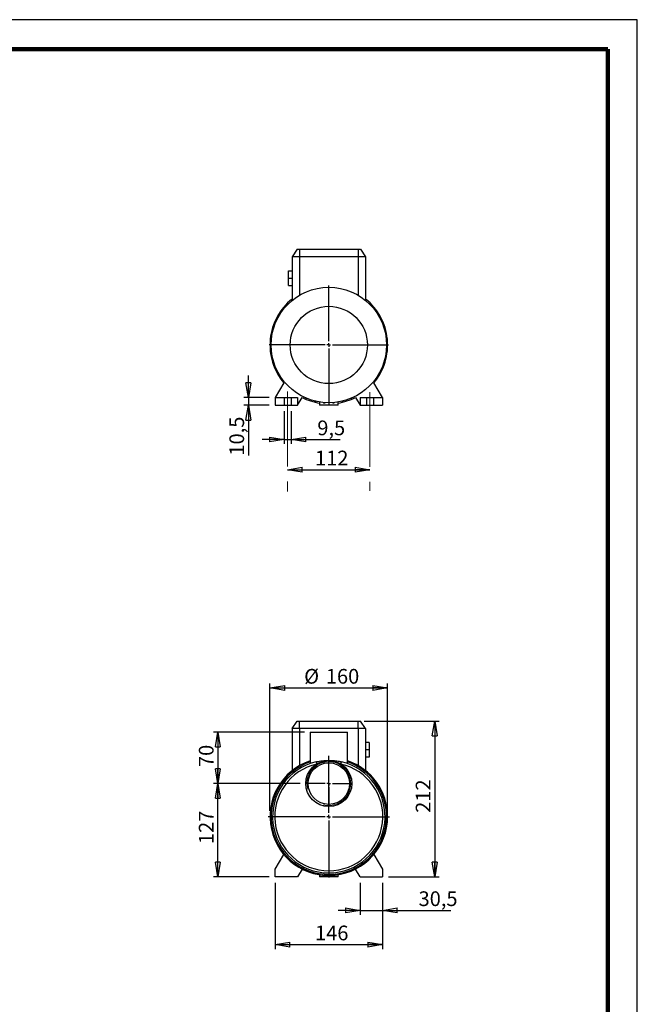
# Model space of a CAD drawing. Units: millimetres. Extents: x -4 to 213, y 0 to 297.
# Drawn here: x 105 to 210, y 130 to 297 of the extents above; entities that cross this region are included whole.
import ezdxf

# ---------------------------------------------------------------- set-up
doc = ezdxf.new("R2010")
doc.units = ezdxf.units.MM
doc.linetypes.add('CENTERX2', pattern=[20.32, 12.7, -2.54, 2.54, -2.54])
doc.layers.add('FORMAT', color=7, linetype='Continuous')
doc.styles.add('SLDTEXTSTYLE0', font='TXT', dxfattribs={"width": 0.605})
doc.dimstyles.new('SLDDIMSTYLE0', dxfattribs={"dimtxt": 2.5, "dimasz": 2.5, "dimexe": 0, "dimexo": 0.0625, "dimtad": 1, "dimlfac": 8, "dimrnd": 1e-09, "dimzin": 12, "dimdsep": 46, "dimtxsty": 'SLDTEXTSTYLE0', "dimblk1": 'CLOSED', "dimblk2": 'CLOSED', "dimsah": 1, "dimcen": 0.09, "dimadec": 0, "dimazin": 3, "dimtfac": 1, "dimtofl": 0, "dimtmove": 0, "dimatfit": 3, "dimldrblk": 'CLOSED', "dimfxl": 0, "dimfrac": 2, "dimtolj": 1, "dimtzin": 12, "dimarcsym": 0})
doc.dimstyles.new('SLDDIMSTYLE2', dxfattribs={"dimtxt": 2.5, "dimasz": 2.5, "dimexe": 0, "dimexo": 0.0625, "dimtad": 1, "dimlfac": 8, "dimrnd": 1e-09, "dimzin": 12, "dimdsep": 46, "dimtxsty": 'SLDTEXTSTYLE0', "dimblk1": 'CLOSED', "dimblk2": 'CLOSED', "dimsah": 1, "dimcen": 0.09, "dimadec": 0, "dimazin": 3, "dimtfac": 1, "dimtmove": 0, "dimatfit": 0, "dimldrblk": 'CLOSED', "dimfxl": 0, "dimfrac": 2, "dimtolj": 1, "dimtzin": 12, "dimarcsym": 0})

# ---------------------------------------------------------------- blocks, each defined once
blk = doc.blocks.new('_Closed')
at = {"color": 0, "linetype": 'ByBlock', "lineweight": -2}
for p, q in [((-1, 0.166667), (0, 0)), ((-1, 0.166667), (-1, -0.166667)), ((0, 0), (-1, -0.166667)), ((0, 0), (-1, 0))]:
    blk.add_line(p, q, dxfattribs=at)
blk = doc.blocks.new('_D_8')
at = {"layer": 'FORMAT'}
for p, q in [((163.55, 177.83), (176.3, 177.83)), ((175.55, 177.83), (175.55, 151.33)), ((167.68, 151.33), (176.3, 151.33))]:
    blk.add_line(p, q, dxfattribs=at)
at = {"layer": 'FORMAT', "xscale": 2.5, "yscale": 2.5}
for p, rotation in [((175.55, 177.83, 15.31), 90.0000000000004), ((175.55, 151.33, 15.31), 270.0000000000004)]:
    blk.add_blockref('_Closed', p, dxfattribs=dict(at, rotation=rotation))
at = {"layer": 'FORMAT', "insert": (172.33, 162.23), "char_height": 2.5, "attachment_point": 1, "rotation": 90, "style": 'SLDTEXTSTYLE0'}
blk.add_mtext('212', dxfattribs=at)
blk = doc.blocks.new('_D_9')
at = {"layer": 'FORMAT'}
for p, q in [((147.55, 162.58), (147.55, 184.2)), ((167.55, 162.58), (167.55, 184.2)), ((147.55, 183.45), (167.55, 183.45))]:
    blk.add_line(p, q, dxfattribs=at)
at = {"layer": 'FORMAT', "xscale": 2.5, "yscale": 2.5, "rotation": 180.0000000000004}
blk.add_blockref('_Closed', (147.55, 183.45, 15.31), dxfattribs=at)
at = {"layer": 'FORMAT', "xscale": 2.5, "yscale": 2.5}
blk.add_blockref('_Closed', (167.55, 183.45, 15.31), dxfattribs=at)
at = {"layer": 'FORMAT', "char_height": 2.5, "attachment_point": 1, "style": 'SLDTEXTSTYLE0'}
for s, insert in [('%%c', (153.36, 186.68)), ('160', (157.05, 186.68))]:
    blk.add_mtext(s, dxfattribs=dict(at, insert=insert))
blk = doc.blocks.new('_D_10')
at = {"layer": 'FORMAT'}
for p, q in [((152.71, 167.2), (137.93, 167.2)), ((138.68, 151.33), (138.68, 167.2)), ((147.43, 151.33), (137.93, 151.33))]:
    blk.add_line(p, q, dxfattribs=at)
at = {"layer": 'FORMAT', "xscale": 2.5, "yscale": 2.5}
for p, rotation in [((138.68, 167.2, 15.31), 90.0000000000004), ((138.68, 151.33, 15.31), 270.0000000000004)]:
    blk.add_blockref('_Closed', p, dxfattribs=dict(at, rotation=rotation))
at = {"layer": 'FORMAT', "insert": (135.46, 156.92), "char_height": 2.5, "attachment_point": 1, "rotation": 90, "style": 'SLDTEXTSTYLE0'}
blk.add_mtext('127', dxfattribs=at)
blk = doc.blocks.new('_D_11')
at = {"layer": 'FORMAT'}
for p, q in [((153.4, 175.95), (137.93, 175.95)), ((138.68, 175.95), (138.68, 167.2)), ((152.71, 167.2), (137.93, 167.2))]:
    blk.add_line(p, q, dxfattribs=at)
at = {"layer": 'FORMAT', "xscale": 2.5, "yscale": 2.5}
for p, rotation in [((138.68, 175.95, 15.31), 90.0000000000004), ((138.68, 167.2, 15.31), 270.0000000000004)]:
    blk.add_blockref('_Closed', p, dxfattribs=dict(at, rotation=rotation))
at = {"layer": 'FORMAT', "insert": (135.46, 170.01), "char_height": 2.5, "attachment_point": 1, "rotation": 90, "style": 'SLDTEXTSTYLE0'}
blk.add_mtext('70', dxfattribs=at)
blk = doc.blocks.new('_D_12')
at = {"layer": 'FORMAT'}
for p, q in [((148.43, 150.33), (148.43, 139.09)), ((166.68, 150.33), (166.68, 139.09)), ((148.43, 139.84), (166.68, 139.84))]:
    blk.add_line(p, q, dxfattribs=at)
at = {"layer": 'FORMAT', "xscale": 2.5, "yscale": 2.5, "rotation": 180.0000000000006}
blk.add_blockref('_Closed', (148.43, 139.84, 15.31), dxfattribs=at)
at = {"layer": 'FORMAT', "xscale": 2.5, "yscale": 2.5}
blk.add_blockref('_Closed', (166.68, 139.84, 15.31), dxfattribs=at)
at = {"layer": 'FORMAT', "insert": (155.21, 143.07), "char_height": 2.5, "attachment_point": 1, "style": 'SLDTEXTSTYLE0'}
blk.add_mtext('146', dxfattribs=at)
blk = doc.blocks.new('_D_13')
at = {"layer": 'FORMAT'}
for p, q in [((162.87, 150.33), (162.87, 144.91)), ((166.68, 150.33), (166.68, 144.91)), ((162.87, 145.66), (159.12, 145.66)), ((162.87, 145.66), (166.68, 145.66)), ((166.68, 145.66), (178.3, 145.66))]:
    blk.add_line(p, q, dxfattribs=at)
at = {"layer": 'FORMAT', "xscale": 2.5, "yscale": 2.5}
blk.add_blockref('_Closed', (162.87, 145.66, 15.31), dxfattribs=at)
at = {"layer": 'FORMAT', "xscale": 2.5, "yscale": 2.5, "rotation": 180.0000000000004}
blk.add_blockref('_Closed', (166.68, 145.66, 15.31), dxfattribs=at)
at = {"layer": 'FORMAT', "insert": (172.81, 148.89), "char_height": 2.5, "attachment_point": 1, "style": 'SLDTEXTSTYLE0'}
blk.add_mtext('30,5', dxfattribs=at)
blk = doc.blocks.new('SW_CENTERMARKSYMBOL_0')
at = {"layer": 'FORMAT', "color": 0}
for p, q in [((0, 0.625), (0, 10.3125)), ((-0.625, 0), (-10.3125, 0)), ((0, 0), (-0.3125, 0)), ((0, 0), (0, 0.3125)), ((0, 0), (0, -0.3125)), ((0, 0), (0.3125, 0)), ((0.625, 0), (10.3125, 0)), ((0, -0.625), (0, -10.3125))]:
    blk.add_line(p, q, dxfattribs=at)
blk = doc.blocks.new('SW_CENTERMARKSYMBOL_1')
at = {"layer": 'FORMAT', "color": 0}
for p, q in [((0, 0.625), (0, 3.84375)), ((-0.625, 0), (-3.84375, 0)), ((0, 0), (-0.3125, 0)), ((0, 0), (0, 0.3125)), ((0, 0), (0, -0.3125)), ((0, 0), (0.3125, 0)), ((0.625, 0), (3.84375, 0)), ((0, -0.625), (0, -3.84375))]:
    blk.add_line(p, q, dxfattribs=at)
blk = doc.blocks.new('_D_14')
at = {"layer": 'FORMAT'}
for p, q in [((149.96, 230.48), (149.96, 224.92)), ((151.15, 230.48), (151.15, 224.92)), ((149.96, 225.67), (146.21, 225.67)), ((149.96, 225.67), (151.15, 225.67)), ((151.15, 225.67), (159.51, 225.67))]:
    blk.add_line(p, q, dxfattribs=at)
at = {"layer": 'FORMAT', "xscale": 2.5, "yscale": 2.5}
blk.add_blockref('_Closed', (149.96, 225.67, -12.25), dxfattribs=at)
at = {"layer": 'FORMAT', "xscale": 2.5, "yscale": 2.5, "rotation": 180.0000000000004}
blk.add_blockref('_Closed', (151.15, 225.67, -12.25), dxfattribs=at)
at = {"layer": 'FORMAT', "insert": (155.6, 228.89), "char_height": 2.5, "attachment_point": 1, "style": 'SLDTEXTSTYLE0'}
blk.add_mtext('9,5', dxfattribs=at)
blk = doc.blocks.new('_D_15')
at = {"layer": 'FORMAT'}
blk.add_line((150.55, 220.54), (164.55, 220.54), dxfattribs=at)
at = {"layer": 'FORMAT', "xscale": 2.5, "yscale": 2.5, "rotation": 180.0000000000004}
blk.add_blockref('_Closed', (150.55, 220.54, -12.25), dxfattribs=at)
at = {"layer": 'FORMAT', "xscale": 2.5, "yscale": 2.5}
blk.add_blockref('_Closed', (164.55, 220.54, -12.25), dxfattribs=at)
at = {"layer": 'FORMAT', "insert": (155.21, 223.77), "char_height": 2.5, "attachment_point": 1, "style": 'SLDTEXTSTYLE0'}
blk.add_mtext('112', dxfattribs=at)
blk = doc.blocks.new('_D_16')
at = {"layer": 'FORMAT'}
for p, q in [((143.88, 232.79), (143.88, 236.54)), ((147.43, 232.79), (143.13, 232.79)), ((143.88, 232.79), (143.88, 231.48)), ((147.43, 231.48), (143.13, 231.48)), ((143.88, 231.48), (143.88, 222.93))]:
    blk.add_line(p, q, dxfattribs=at)
at = {"layer": 'FORMAT', "xscale": 2.5, "yscale": 2.5}
for p, rotation in [((143.88, 232.79, -12.25), 270.0000000000004), ((143.88, 231.48, -12.25), 90.0000000000004)]:
    blk.add_blockref('_Closed', p, dxfattribs=dict(at, rotation=rotation))
at = {"layer": 'FORMAT', "insert": (140.65, 222.93), "char_height": 2.5, "attachment_point": 1, "rotation": 90, "style": 'SLDTEXTSTYLE0'}
blk.add_mtext('10,5', dxfattribs=at)
blk = doc.blocks.new('SW_CENTERMARKSYMBOL_3')
at = {"layer": 'FORMAT', "color": 0}
for p, q in [((0, 0.625), (0, 10.125)), ((-0.625, 0), (-10.125, 0)), ((0, 0), (-0.3125, 0)), ((0, 0), (0, 0.3125)), ((0, 0), (0, -0.3125)), ((0, 0), (0.3125, 0)), ((0.625, 0), (10.125, 0)), ((0, -0.625), (0, -10.125))]:
    blk.add_line(p, q, dxfattribs=at)

msp = doc.modelspace()

# ---------------------------------------------------------------- linework, layer by layer
at = {"color": 7, "linetype": 'Continuous', "lineweight": 25}
for p, q in [((210, 297), (0, 297)), ((210, 0), (210, 297)), ((210, 292.75), (210, 296.25)), ((152.18011343, 257.97985774), (151.30485401, 256.72985774)), ((152.18011343, 257.97985774), (152.55485401, 257.97985774)), ((152.55485401, 257.97985774), (162.55485401, 257.97985774)), ((152.55485401, 257.97985774), (152.55485401, 256.72985774)), ((162.55485401, 257.97985774), (162.92959459, 257.97985774)), ((162.55485401, 257.97985774), (162.55485401, 256.72985774)), ((162.92959459, 257.97985774), (163.80485401, 256.72985774)), ((152.55485401, 256.72985774), (151.30485401, 256.72985774)), ((151.30485401, 256.72985774), (151.30485401, 249.29442357)), ((152.55485401, 256.72985774), (152.55485401, 250.17291146)), ((162.55485401, 256.72985774), (152.55485401, 256.72985774)), ((162.55485401, 256.72985774), (162.55485401, 250.17291146)), ((163.80485401, 256.72985774), (162.55485401, 256.72985774)), ((163.80485401, 256.72985774), (163.80485401, 249.29442357)), ((150.67985401, 253.10485774), (150.67985401, 254.35485774)), ((150.67985401, 254.35485774), (151.30485401, 254.35485774)), ((150.67985401, 251.85485774), (150.67985401, 253.10485774)), ((150.67985401, 253.10485774), (151.30485401, 253.10485774)), ((150.67985401, 251.85485774), (151.30485401, 251.85485774)), ((149.22469503, 246.91576243), (149.22469503, 246.98952108)), ((149.27106878, 246.98952108), (149.22469503, 246.98952108)), ((148.44908395, 245.43571864), (148.44908395, 245.63196864)), ((148.55159423, 245.63196864), (148.44908395, 245.63196864)), ((148.46905458, 245.43571864), (148.44908395, 245.43571864)), ((166.56890284, 245.60698037), (166.64002886, 245.60698037)), ((166.64002886, 245.60698037), (166.64002886, 245.43724956)), ((147.65371895, 242.42378982), (147.65371895, 242.62003982)), ((147.78281573, 242.62003982), (147.65371895, 242.62003982)), ((147.92010456, 243.96442601), (147.92010456, 244.16067601)), ((148.04821008, 244.16067601), (147.92010456, 244.16067601)), ((148.00017658, 243.96442601), (147.92010456, 243.96442601)), ((167.06711976, 244.13858283), (167.17699238, 244.13858283)), ((167.11467149, 243.94233283), (167.17699238, 243.94233283)), ((167.17699238, 244.13858283), (167.17699238, 243.94233283)), ((167.32874904, 242.59941635), (167.45174267, 242.59941635)), ((167.45174267, 242.59941635), (167.45174267, 242.40316635)), ((147.76692193, 242.42378982), (147.65371895, 242.42378982)), ((147.65796535, 240.86029913), (147.65796535, 241.05654913)), ((147.76548162, 241.05654913), (147.65796535, 241.05654913)), ((167.3427861, 241.03592565), (167.45598908, 241.03592565)), ((167.3442264, 242.40316635), (167.45174267, 242.40316635)), ((167.45598908, 241.03592565), (167.45598908, 240.83967565)), ((147.78095898, 240.86029913), (147.65796535, 240.86029913)), ((147.93271564, 239.32113264), (147.93271564, 239.51738264)), ((147.99503653, 239.51738264), (147.93271564, 239.51738264)), ((148.04258826, 239.32113264), (147.93271564, 239.32113264)), ((167.06149794, 239.29903946), (167.18960346, 239.29903946)), ((167.10953145, 239.49528946), (167.18960346, 239.49528946)), ((167.18960346, 239.49528946), (167.18960346, 239.29903946)), ((167.32689229, 240.83967565), (167.45598908, 240.83967565)), ((148.46967916, 237.8527351), (148.46967916, 238.02246591)), ((148.54080518, 237.8527351), (148.46967916, 237.8527351)), ((166.5581138, 237.82774683), (166.66062407, 237.82774683)), ((166.64065344, 238.02399683), (166.66062407, 238.02399683)), ((166.66062407, 238.02399683), (166.66062407, 237.82774683)), ((165.83863924, 236.47019439), (165.885013, 236.47019439)), ((165.885013, 236.54395304), (165.885013, 236.47019439)), ((149.88515978, 235.31302126), (148.42985401, 232.79235774)), ((166.67985401, 232.79235774), (165.22454825, 235.31302126)), ((148.42985401, 232.79235774), (148.42985401, 231.47985774)), ((148.42985401, 232.79235774), (149.96110401, 232.79235774)), ((149.96110401, 232.79235774), (149.96110401, 231.47985774)), ((149.96110401, 232.79235774), (151.14860401, 232.79235774)), ((151.14860401, 232.79235774), (151.14860401, 231.47985774)), ((151.14860401, 232.79235774), (152.24235401, 232.79235774)), ((152.24235401, 231.47985774), (153.01573462, 232.81939225)), ((152.24235401, 232.79235774), (152.24235401, 231.47985774)), ((152.29519067, 233.4460725), (152.29519067, 233.39969875)), ((152.36894932, 233.39969875), (152.29519067, 233.39969875)), ((153.65274311, 232.72659795), (153.65274311, 232.62408767)), ((153.84899311, 232.62408767), (153.65274311, 232.62408767)), ((153.84899311, 232.64405831), (153.84899311, 232.62408767)), ((161.43197665, 232.64468288), (161.26224584, 232.64468288)), ((161.43197665, 232.71580891), (161.43197665, 232.64468288)), ((162.0939734, 232.81939225), (162.86735401, 231.47985774)), ((162.86735401, 232.79235774), (162.86735401, 231.47985774)), ((162.86735401, 232.79235774), (163.96110401, 232.79235774)), ((163.96110401, 232.79235774), (163.96110401, 231.47985774)), ((163.96110401, 232.79235774), (165.14860401, 232.79235774)), ((165.14860401, 232.79235774), (165.14860401, 231.47985774)), ((165.14860401, 232.79235774), (166.67985401, 232.79235774)), ((166.67985401, 232.79235774), (166.67985401, 231.47985774)), ((148.42985401, 231.47985774), (149.96110401, 231.47985774)), ((149.96110401, 231.47985774), (151.14860401, 231.47985774)), ((151.14860401, 231.47985774), (152.24235401, 231.47985774)), ((155.12403574, 232.22321381), (155.12403574, 232.09510829)), ((155.32028574, 232.09510829), (155.12403574, 232.09510829)), ((155.32028574, 232.1751803), (155.32028574, 232.09510829)), ((155.99235401, 232.04255935), (155.99235401, 231.47985774)), ((157.55485401, 231.47985774), (155.99235401, 231.47985774)), ((156.66467193, 231.95781946), (156.66467193, 231.82872267)), ((156.86092193, 231.82872267), (156.66467193, 231.82872267)), ((156.86092193, 231.94192565), (156.86092193, 231.82872267)), ((159.11735401, 231.47985774), (157.55485401, 231.47985774)), ((158.22816262, 231.94048535), (158.22816262, 231.83296908)), ((158.42441262, 231.83296908), (158.22816262, 231.83296908)), ((158.42441262, 231.9559627), (158.42441262, 231.83296908)), ((159.11735401, 231.47985774), (159.11735401, 232.04255935)), ((159.7673291, 232.17004026), (159.7673291, 232.10771937)), ((159.9635791, 232.10771937), (159.7673291, 232.10771937)), ((159.9635791, 232.21759199), (159.9635791, 232.10771937)), ((162.86735401, 231.47985774), (163.96110401, 231.47985774)), ((163.96110401, 231.47985774), (165.14860401, 231.47985774)), ((165.14860401, 231.47985774), (166.67985401, 231.47985774)), ((151.30485401, 176.57886536), (152.18011343, 177.82886536)), ((152.18011343, 177.82886536), (152.55485401, 177.82886536)), ((152.55485401, 176.57886536), (152.55485401, 177.82886536)), ((152.55485401, 177.82886536), (162.55485401, 177.82886536)), ((162.55485401, 176.57886536), (162.55485401, 177.82886536)), ((162.55485401, 177.82886536), (162.92959459, 177.82886536)), ((163.80485401, 176.57886536), (162.92959459, 177.82886536)), ((152.55485401, 176.57886536), (151.30485401, 176.57886536)), ((151.30485401, 176.57886536), (151.30485401, 169.38511286)), ((162.55485401, 176.57886536), (152.55485401, 176.57886536)), ((154.39860401, 175.95386536), (154.39860401, 170.60756916)), ((154.39860401, 175.95386536), (157.55485401, 175.95386536)), ((157.55485401, 175.95386536), (160.71110401, 175.95386536)), ((160.71110401, 170.60647823), (160.71110401, 175.95386536)), ((163.80485401, 176.57886536), (162.55485401, 176.57886536)), ((163.80485401, 176.57886536), (163.80485401, 169.38511286)), ((164.42985401, 174.20386536), (163.80485401, 174.20386536)), ((164.42985401, 174.20386536), (164.42985401, 172.95386536)), ((164.42985401, 172.95386536), (163.80485401, 172.95386536)), ((164.42985401, 172.95386536), (164.42985401, 171.70386536)), ((155.41334999, 170.89848803), (155.49908013, 170.52539856)), ((159.61062789, 170.52539856), (159.69635804, 170.89848803)), ((164.42985401, 171.70386536), (163.80485401, 171.70386536)), ((148.42985401, 152.64136536), (149.88515978, 155.16202888)), ((165.22454825, 155.16202888), (166.67985401, 152.64136536)), ((148.42985401, 151.32886536), (148.42985401, 152.64136536)), ((153.01573462, 152.66839987), (152.24235401, 151.32886536)), ((162.86735401, 151.32886536), (162.0939734, 152.66839987)), ((166.67985401, 152.64136536), (166.67985401, 151.32886536)), ((152.24235401, 151.32886536), (148.42985401, 151.32886536)), ((155.99235401, 151.70168996), (155.99235401, 151.32886536)), ((159.11735401, 151.32886536), (155.99235401, 151.32886536)), ((159.11735401, 151.32886536), (159.11735401, 151.70168996)), ((162.86735401, 151.32886536), (166.67985401, 151.32886536))]:
    msp.add_line(p, q, dxfattribs=at)
at = {"color": 7, "linetype": 'Continuous', "lineweight": 140}
for q in [(5, 292), (205, 5)]:
    msp.add_line((205, 292), q, dxfattribs=at)
at = {"color": 8, "linetype": 'Continuous', "lineweight": 25}
for p, q in [((152.55485401, 176.57886536), (152.55485401, 170.2391194)), ((162.55485401, 176.57886536), (162.55485401, 170.2391194))]:
    msp.add_line(p, q, dxfattribs=at)
at = {"color": 7, "linetype": 'Continuous', "lineweight": 25}
for centre, radius in [((157.55485401, 241.72985774), 9.8125), ((157.55485401, 241.72985774), 6.56490474), ((157.55485401, 167.20386536), 3.90625), ((157.55485401, 167.20386536), 3.53125)]:
    msp.add_circle(centre, radius, dxfattribs=at)
for centre, radius, start, end in [((157.55485401, 241.72985774), 10, 128.6821874535, 219.9174797213), ((157.55485401, 241.72985774), 10, 320.0825202787, 51.3178125465), ((157.55485401, 241.72985774), 10, 243.0050517135, 261.0107006548), ((157.55485401, 241.72985774), 10, 278.9892993452, 296.9949482865), ((157.55485401, 161.57886536), 10, 108.3985485882, 0), ((157.55485401, 161.57886536), 9.5625, 102.9410323319, 77.0589676681), ((157.55485401, 161.57886536), 10, 0, 71.6014514118), ((157.55485401, 161.57886536), 9.1796875, 102.9410323319, 77.0589676681)]:
    msp.add_arc(centre, radius, start, end, dxfattribs=at)
at = {"color": 8, "linetype": 'Continuous', "lineweight": 25}
for start, end in [(108.7631054291, 0), (0, 71.2368945709)]:
    msp.add_arc((157.55485401, 161.57886536), 9.8125, start, end, dxfattribs=at)
at = {"color": 7, "linetype": 'Continuous', "lineweight": 18}
msp.add_arc((157.55485401, 167.20386536), 3.71875, 255, 195, dxfattribs=at)
at = {"color": 7, "linetype": 'Continuous', "lineweight": 25}
msp.add_open_spline([(155.41334999, 170.89848803), (155.58969312, 170.93900893), (155.76723615, 170.97450471), (156.12105192, 171.0349654), (156.29761203, 171.06002072), (156.56237387, 171.09013651), (156.65061701, 171.09892934), (156.82724443, 171.11405529), (156.91562498, 171.12038881), (157.18144479, 171.13572053), (157.35956608, 171.14109047), (157.63155919, 171.14148752), (157.72336468, 171.14031207), (157.90498831, 171.13538486), (157.99519667, 171.13164586), (158.17503783, 171.12165787), (158.26467042, 171.11540758), (158.44371564, 171.10038845), (158.53312401, 171.09161913), (158.80127456, 171.06149174), (158.97995214, 171.03631923), (159.33775378, 170.97543956), (159.51686053, 170.93973376), (159.69635804, 170.89848803)], degree=3, knots=[0, 0, 0, 0, 0.125, 0.125, 0.25, 0.25, 0.3125, 0.3125, 0.375, 0.375, 0.5, 0.5, 0.5625, 0.5625, 0.625, 0.625, 0.6875, 0.6875, 0.75, 0.75, 0.875, 0.875, 1, 1, 1, 1], dxfattribs=at)
at = {"layer": 'FORMAT', "linetype": 'CENTERX2', "lineweight": 18}
for p, q in [((150.55485401, 233.79856531), (150.55485401, 216.8108119)), ((164.55485401, 233.734277), (164.55485401, 216.92581466))]:
    msp.add_line(p, q, dxfattribs=at)

# ---------------------------------------------------------------- block references
at = {"layer": 'FORMAT'}
for name, p in [('SW_CENTERMARKSYMBOL_3', (157.55485401, 241.72985774)), ('SW_CENTERMARKSYMBOL_0', (157.55485401, 161.57886536)), ('SW_CENTERMARKSYMBOL_1', (157.55485401, 167.20386536))]:
    msp.add_blockref(name, p, dxfattribs=at)

# ---------------------------------------------------------------- dimensions: what is measured, and where the dimension line sits
for base, p1, p2, angle, dimstyle, picture, middle in [((143.87647965, 231.47985774), (148.42985401, 232.79235774), (148.42985401, 231.47985774), 90, 'SLDDIMSTYLE2', '_D_16', (143.87647965, 225.66910662)), ((175.55485401, 151.32886536), (162.55485401, 177.82886536), (166.67985401, 151.32886536), 90, 'SLDDIMSTYLE0', '_D_8', (175.55485401, 164.57886536)), ((138.67985401, 167.20386536), (154.39860401, 175.95386536), (153.71110401, 167.20386536), 90, 'SLDDIMSTYLE0', '_D_11', (138.67985401, 171.57886536)), ((138.67985401, 167.20386536), (148.42985401, 151.32886536), (153.71110401, 167.20386536), 90, 'SLDDIMSTYLE0', '_D_10', (138.67985401, 159.26636536)), ((166.67985401, 139.84279305), (148.42985401, 151.32886536), (166.67985401, 151.32886536), 0, 'SLDDIMSTYLE0', '_D_12', (157.55485401, 139.84279305))]:
    dim = msp.add_linear_dim(base=base, p1=p1, p2=p2, angle=angle, dimstyle=dimstyle, dxfattribs=at)
    dim.commit()
    dim.dimension.update_dxf_attribs({"geometry": picture, "text_midpoint": middle, "dimtype": 160})
for base, p1, p2, dimstyle, picture, middle in [((151.14860401, 225.66910662), (149.96110401, 231.47985774), (151.14860401, 231.47985774), 'SLDDIMSTYLE2', '_D_14', (157.55485401, 225.66910662)), ((164.55485401, 220.54452138), (150.55485401, 216.8108119), (164.55485401, 216.92581466), 'SLDDIMSTYLE0', '_D_15', (157.55485401, 220.54452138)), ((166.67985401, 145.6645591), (162.86735401, 151.32886536), (166.67985401, 151.32886536), 'SLDDIMSTYLE2', '_D_13', (175.55485401, 145.6645591))]:
    dim = msp.add_linear_dim(base=base, p1=p1, p2=p2, dimstyle=dimstyle, dxfattribs=at)
    dim.commit()
    dim.dimension.update_dxf_attribs({"geometry": picture, "text_midpoint": middle, "dimtype": 160})
dim = msp.add_linear_dim(base=(167.55485401, 183.45386536), p1=(147.55485401, 161.57886536), p2=(167.55485401, 161.57886536), text='%%c<>', dimstyle='SLDDIMSTYLE0', dxfattribs=at)
dim.commit()
dim.dimension.update_dxf_attribs({"geometry": '_D_9', "text_midpoint": (157.55485401, 183.45386536), "dimtype": 160})

doc.saveas('drawing.dxf')
